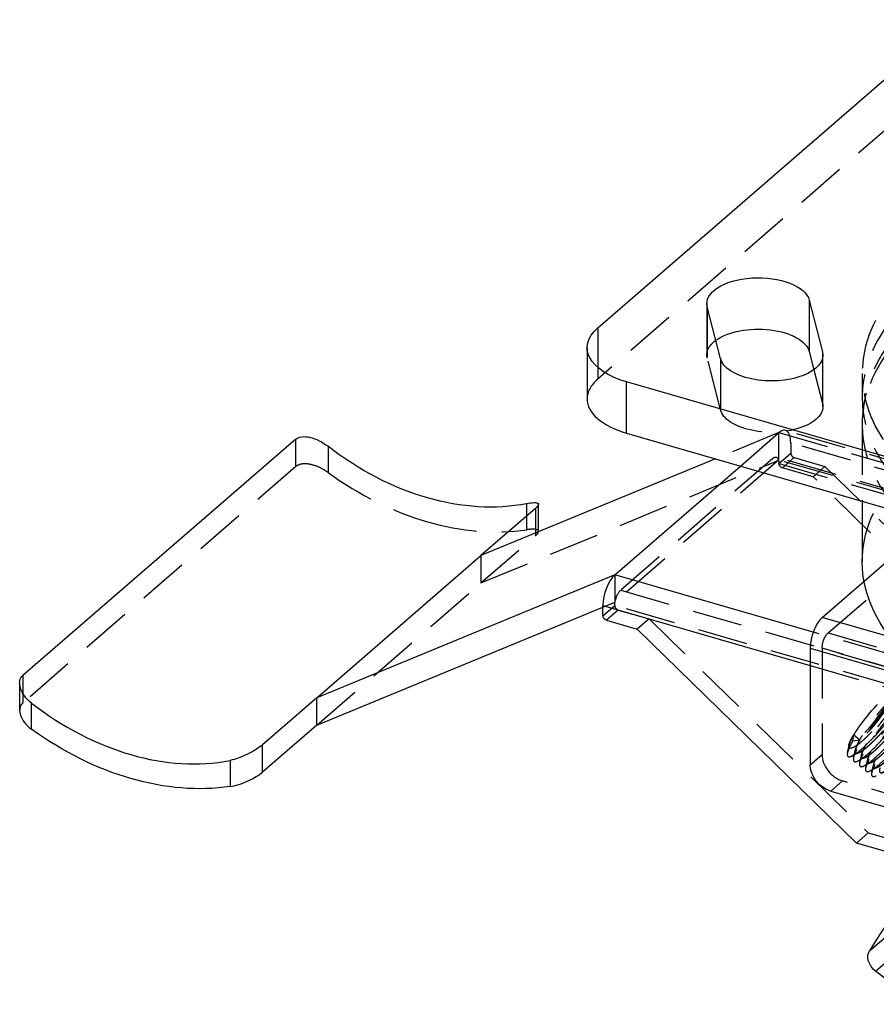
# Model space of a CAD drawing. Units: millimetres. Extents: x -161 to 163, y -249 to 46.
# Drawn here: x -161 to -52, y -81 to 43 of the extents above; entities that cross this region are included whole.
import ezdxf

# ---------------------------------------------------------------- set-up
doc = ezdxf.new("R2010")
doc.units = ezdxf.units.MM
doc.linetypes.add('HIDDEN', pattern=[9.525, 6.35, -3.175])
doc.layers.get('0').update_dxf_attribs({"lineweight": 70, "true_color": 0x8faf8f})
doc.layers.add('Hidden', color=7, linetype='HIDDEN', lineweight=70, true_color=0x262626)

msp = doc.modelspace()

# ---------------------------------------------------------------- linework, layer by layer
at = {"color": 250, "lineweight": -3, "true_color": 0x262626}
for p, q in [((-87.45, 4.46), (-42.45, 43.43)), ((-60.7, 7.96), (-59.02, 1.41)), ((-60.7, 7.96), (-60.7, 1.47)), ((-71.91, 0.59), (-73.59, 7.13)), ((-88.79, 1.96), (-88.79, -4.53)), ((-60.7, 1.47), (-60.11, -0.84)), ((-59.02, 1.41), (-59.02, 0.8)), ((28.79, -34.87), (-83.79, -2.37)), ((-83.79, -8.86), (-83.79, -2.37)), ((-125.64, -9.63), (-160.14, -39.51)), ((-83.79, -8.86), (28.79, -41.36)), ((-72.56, -12.11), (-102.21, -24.34)), ((-85.29, -26.76), (-69.41, -13.02)), ((-95.33, -18.38), (-102.21, -24.34)), ((-95.33, -18.38), (-95.33, -21.5)), ((-94.93, -21.28), (-94.93, -17.85)), ((-54, -17.47), (-54, -25.11)), ((-122.96, -42.31), (-102.21, -24.34)), ((-85.29, -26.76), (-122.96, -42.31)), ((-60.19, -34.01), (-85.29, -26.76)), ((-59.07, -32.17), (-53.77, -27.58)), ((-122.96, -45.77), (-86.79, -30.84)), ((-86.79, -30.66), (-60.57, -38.23)), ((-86.79, -31.96), (-86.79, -30.66)), ((-50.53, -34.63), (-59.07, -32.17)), ((-86.35, -32.52), (-82.46, -33.64)), ((-82.46, -33.64), (-54.74, -60.7)), ((-60.57, -36.06), (-60.57, -50.79)), ((-60.57, -36.06), (-43.77, -40.91)), ((-160.55, -40.47), (-160.55, -43.91)), ((-122.96, -42.31), (-129.83, -48.26)), ((-122.96, -45.77), (-122.96, -42.31)), ((-159.05, -46.3), (-159.05, -42.99)), ((-122.96, -45.77), (-129.83, -51.72)), ((-129.83, -51.72), (-129.83, -48.26)), ((-133.93, -50.24), (-133.93, -53.55)), ((-57.98, -54.13), (-34.7, -60.85)), ((-49.55, -62.2), (-54.74, -60.7)), ((-46.89, -81.08), (-52.3, -76.89))]:
    msp.add_line(p, q, dxfattribs=at)
at = {"color": 250, "lineweight": -3, "true_color": 0x262626, "extrusion": (-1.11022e-16, 5.55112e-17, -1)}
for centre, major_axis, start_param, end_param in [((-67.14, 7.55), (6.5, 0), 3.014115, 6.155707), ((-78.79, 1.96), (10, 0), 2.094395, 3.665191), ((-67.14, 1.05), (6.5, 0), 3.742822, 6.155707), ((-65.47, 1), (6.5, 0), 6.155707, 9.2973), ((0, -25.11), (54, 0), 2.215058, 3.141601)]:
    msp.add_ellipse(centre, major_axis=major_axis, ratio=0.5, start_param=start_param, end_param=end_param, dxfattribs=at)
at = {"color": 250, "lineweight": -3, "true_color": 0x262626}
for centre, major_axis, ratio, start_param, end_param in [((-78.79, -4.53), (-10, 0), 0.5, 6.283092, 7.330383), ((-85.29, -29.36), (0.83, 2.88), 0.433013, 0.588003, 2.158799), ((-59.07, -34.76), (0.83, 2.88), 0.433013, 0.588003, 2.158799), ((-146.49, -20.8), (21.7, -25.06), 0.75, 4.973396, 5.878831), ((20.65, -133.43), (62.65, -72.34), 0.75, 3.103448, 3.381231)]:
    msp.add_ellipse(centre, major_axis=major_axis, ratio=ratio, start_param=start_param, end_param=end_param, dxfattribs=at)
at = {"color": 250, "lineweight": -3, "true_color": 0x262626, "extrusion": (-7.83031e-17, 5.62191e-18, -1)}
for centre, major_axis, start_param, end_param in [((-108.99, 11.67), (-21.7, 25.06), 3.545947, 4.451382), ((-86.35, -32.09), (-0.327, 0.378), 3.998665, 5.569461), ((-146.49, -21.12), (-23.75, 27.42), 3.587482, 4.409847), ((-57.98, -51.54), (-1.96, 2.27), 3.998665, 5.569461)]:
    msp.add_ellipse(centre, major_axis=major_axis, ratio=0.75, start_param=start_param, end_param=end_param, dxfattribs=at)
at = {"color": 250, "lineweight": -3, "true_color": 0x262626, "extrusion": (-3.63406e-17, 4.19625e-17, -1)}
msp.add_ellipse((-51.55, -75.55), major_axis=(-1.31, 1.51), ratio=0.75, start_param=4.451403, end_param=6.043547, dxfattribs=at)
at = {"color": 250, "lineweight": -3, "true_color": 0x262626}
for points, knots in [([(-125.64, -9.63), (-125.46, -9.47), (-125.19, -9.36), (-124.58, -9.27), (-124.23, -9.3), (-123.87, -9.38), (-123.85, -9.38), (-123.82, -9.39)], [0.019135019, 0.019135019, 0.019135019, 0.019135019, 0.02026392, 0.02026392, 0.021392821, 0.021392821, 0.021475991, 0.021475991, 0.021475991, 0.021475991]), ([(-123.82, -9.39), (-123.46, -9.48), (-123.07, -9.62), (-122.28, -10.01), (-121.88, -10.26), (-121.55, -10.52)], [0.021475991, 0.021475991, 0.021475991, 0.021475991, 0.022683475, 0.022683475, 0.02397413, 0.02397413, 0.02397413, 0.02397413]), ([(-96.43, -17.77), (-96.1, -17.7), (-95.78, -17.66), (-95.3, -17.63), (-95.13, -17.65), (-95.03, -17.7)], [0.004728399, 0.004728399, 0.004728399, 0.004728399, 0.006019053, 0.006019053, 0.007226537, 0.007226537, 0.007226537, 0.007226537]), ([(-94.93, -17.85), (-94.93, -17.88), (-94.94, -17.91), (-95.01, -18.07), (-95.15, -18.22), (-95.33, -18.38)], [0.008035502, 0.008035502, 0.008035502, 0.008035502, 0.008438609, 0.008438609, 0.00956751, 0.00956751, 0.00956751, 0.00956751]), ([(-95.03, -17.7), (-95.03, -17.7), (-95.02, -17.71), (-94.96, -17.74), (-94.93, -17.79), (-94.93, -17.85)], [0.0072265375, 0.0072265375, 0.0072265375, 0.0072265375, 0.0073097076, 0.0073097076, 0.0080355023, 0.0080355023, 0.0080355023, 0.0080355023]), ([(-160.55, -40.47), (-160.55, -40.37), (-160.54, -40.27), (-160.47, -39.9), (-160.33, -39.67), (-160.14, -39.51)], [0.008035502, 0.008035502, 0.008035502, 0.008035502, 0.008438609, 0.008438609, 0.00956751, 0.00956751, 0.00956751, 0.00956751]), ([(-160.44, -41.11), (-160.45, -41.08), (-160.46, -41.06), (-160.52, -40.85), (-160.55, -40.66), (-160.55, -40.47)], [0.0072265375, 0.0072265375, 0.0072265375, 0.0072265375, 0.0073097076, 0.0073097076, 0.0080355023, 0.0080355023, 0.0080355023, 0.0080355023]), ([(-159.05, -42.99), (-159.38, -42.73), (-159.7, -42.42), (-160.18, -41.76), (-160.35, -41.42), (-160.44, -41.11)], [0.004728399, 0.004728399, 0.004728399, 0.004728399, 0.006019053, 0.006019053, 0.007226537, 0.007226537, 0.007226537, 0.007226537]), ([(-160.44, -44.51), (-160.34, -44.82), (-160.17, -45.15), (-159.68, -45.77), (-159.37, -46.06), (-159.05, -46.3)], [0.011790863, 0.011790863, 0.011790863, 0.011790863, 0.013016668, 0.013016668, 0.014242472, 0.014242472, 0.014242472, 0.014242472]), ([(-129.83, -48.26), (-130.02, -48.42), (-130.28, -48.62), (-130.9, -49.01), (-131.25, -49.21), (-131.61, -49.39), (-131.63, -49.4), (-131.65, -49.42)], [0.00956751, 0.00956751, 0.00956751, 0.00956751, 0.01069641, 0.01069641, 0.011825311, 0.011825311, 0.011908482, 0.011908482, 0.011908482, 0.011908482]), ([(-131.65, -49.42), (-132.02, -49.6), (-132.41, -49.77), (-133.2, -50.06), (-133.6, -50.18), (-133.93, -50.24)], [0.011908482, 0.011908482, 0.011908482, 0.011908482, 0.013115966, 0.013115966, 0.01440662, 0.01440662, 0.01440662, 0.01440662]), ([(-131.65, -52.83), (-131.3, -52.66), (-130.94, -52.47), (-130.3, -52.08), (-130.03, -51.89), (-129.83, -51.72)], [0.007141427, 0.007141427, 0.007141427, 0.007141427, 0.008303907, 0.008303907, 0.009466386, 0.009466386, 0.009466386, 0.009466386]), ([(-133.93, -53.55), (-133.61, -53.5), (-133.22, -53.41), (-132.43, -53.16), (-132.03, -53), (-131.65, -52.83)], [0.004689818, 0.004689818, 0.004689818, 0.004689818, 0.005915623, 0.005915623, 0.007141427, 0.007141427, 0.007141427, 0.007141427])]:
    msp.add_open_spline(points, degree=3, knots=knots, dxfattribs=at)
for points in [[(-94.94, -21.34), (-94.93, -21.32), (-94.93, -21.3), (-94.93, -21.28)], [(-160.55, -43.91), (-160.55, -44.11), (-160.51, -44.32), (-160.44, -44.51)]]:
    msp.add_open_spline(points, degree=3, dxfattribs=at)
at = {"layer": 'Hidden', "lineweight": -3}
for p, q in [((-42.45, 36.94), (-87.45, -2.03)), ((-73.64, 7.55), (-73.64, 1.05)), ((-73.59, 7.13), (-73.59, 0.64)), ((-87.45, 4.46), (-87.45, -2.03)), ((-71.91, -5.91), (-73.59, 0.64)), ((-71.91, 0.59), (-71.91, -5.91)), ((-59.02, 0.8), (-59.02, -5.08)), ((-58.97, -5.49), (-58.97, 1)), ((-60.11, -0.84), (-59.02, -5.08)), ((-54, -1.3), (-54, -4.33)), ((-19.54, -21.26), (-63.7, -8.51)), ((-54, -7.79), (-54, -17.47)), ((-125.64, -13.09), (-125.64, -9.63)), ((-64.54, -8.79), (-72.56, -12.11)), ((-69.41, -13.02), (-64.54, -8.79)), ((-64.54, -12.25), (-64.54, -8.79)), ((-64.54, -8.79), (-20.37, -21.54)), ((-121.55, -10.52), (-121.55, -13.82)), ((-18.87, -22.84), (-63.04, -10.09)), ((-63.04, -10.09), (-63.04, -11.39)), ((-102.21, -27.8), (-64.54, -12.25)), ((-64.58, -12.29), (-85.24, -30.19)), ((-65.29, -12.04), (-84.54, -28.71)), ((-21.12, -24.79), (-65.29, -12.04)), ((-20.7, -24.65), (-64.87, -11.9)), ((-64.54, -12.25), (-64.58, -12.29)), ((-64.54, -12.69), (-63.04, -11.39)), ((-62.6, -11.95), (-64.1, -13.25)), ((-62.6, -11.95), (-58.71, -13.08)), ((-53.77, -27.58), (-35.32, -11.6)), ((-125.64, -13.09), (-160.14, -42.97)), ((-64.54, -12.69), (-20.37, -25.44)), ((-60.21, -14.37), (-64.1, -13.25)), ((-58.71, -13.08), (-60.21, -14.37)), ((-58.71, -13.08), (-30.99, -40.13)), ((-32.49, -41.43), (-60.21, -14.37)), ((-58.32, -34.11), (-36.07, -14.85)), ((-96.43, -21.07), (-96.43, -17.77)), ((-102.21, -27.8), (-95.33, -21.84)), ((-95.33, -21.5), (-95.33, -21.84)), ((-102.21, -24.34), (-102.21, -27.8)), ((-85.29, -26.76), (-85.29, -30.22)), ((-122.96, -45.77), (-102.21, -27.8)), ((-84.54, -28.71), (-40.37, -41.46)), ((-86.79, -30.84), (-85.29, -30.22)), ((-86.79, -31.96), (-85.29, -30.66)), ((-85.24, -30.19), (-85.29, -30.22)), ((-41.12, -43.41), (-85.29, -30.66)), ((-84.85, -31.22), (-86.35, -32.52)), ((-84.85, -31.22), (-80.96, -32.34)), ((-80.96, -32.34), (-82.46, -33.64)), ((-80.96, -32.34), (-53.24, -59.4)), ((-41.12, -39.51), (-60.19, -34.01)), ((-58.32, -34.11), (-7.83, -48.69)), ((-59.07, -36.06), (-59.07, -49.49)), ((-10.58, -50.06), (-59.07, -36.06)), ((-60.57, -38.23), (-42.62, -43.41)), ((-160.14, -39.51), (-160.14, -42.97)), ((-55.19, -47.77), (-55.07, -47.02)), ((-55.07, -47.02), (-54.31, -47.64)), ((-55.85, -49.22), (-55.59, -48.2)), ((-55.19, -47.77), (-54.31, -47.64)), ((-60.57, -50.79), (-59.07, -49.49)), ((-55.55, -48.65), (-55.66, -48.57)), ((-54.34, -49.22), (-55.29, -49.68)), ((-55.08, -49.85), (-54.83, -48.82)), ((-54.31, -50.47), (-54.06, -49.45)), ((-53.57, -49.84), (-54.52, -50.3)), ((-52.8, -50.47), (-53.75, -50.92)), ((-53.54, -51.09), (-53.29, -50.07)), ((-52.78, -51.71), (-52.52, -50.69)), ((-52.03, -51.09), (-52.98, -51.55)), ((-56.48, -52.83), (-57.98, -54.13)), ((-19.24, -63.58), (-56.48, -52.83)), ((-53.09, -74.31), (-29.34, -53.75)), ((-52.3, -76.89), (-28.55, -56.32)), ((-53.24, -59.4), (-54.74, -60.7)), ((-53.24, -59.4), (-48.05, -60.9))]:
    msp.add_line(p, q, dxfattribs=at)
for centre, major_axis, ratio, start_param, end_param in [((0, -4.33), (-54, 0), 0.5, 1.445941, 6.931245), ((0, -7.79), (-54, 0), 0.5, 5.880249, 6.704089), ((-78.79, -4.53), (-10, 0), 0.5, 5.759587, 6.283092), ((-64.54, -11.39), (0.83, 2.88), 0.433013, 5.300392, 6.871188), ((-62.6, -11.52), (0.327, -0.378), 0.75, 3.855317, 5.426113), ((-108.99, 11.35), (23.75, -27.42), 0.75, 5.014931, 5.426113), ((-108.99, 11.35), (23.75, -27.42), 0.75, 5.426113, 5.837296), ((-84.85, -30.79), (0.327, -0.378), 0.75, 3.855317, 5.426113), ((-56.48, -50.24), (1.96, -2.27), 0.75, 3.855317, 5.426113)]:
    msp.add_ellipse(centre, major_axis=major_axis, ratio=ratio, start_param=start_param, end_param=end_param, dxfattribs=at)
at = {"layer": 'Hidden', "lineweight": -3, "extrusion": (-1.11022e-16, 5.55112e-17, -1)}
msp.add_ellipse((0, -1.3), major_axis=(54, 0), ratio=0.5, dxfattribs=at)
for centre, major_axis, start_param, end_param in [((-67.14, 1.05), (6.5, 0), 3.014115, 3.742822), ((-65.47, -5.49), (6.5, 0), 6.155707, 9.2973), ((0, -25.11), (54, 0), 3.141601, 3.544528)]:
    msp.add_ellipse(centre, major_axis=major_axis, ratio=0.5, start_param=start_param, end_param=end_param, dxfattribs=at)
at = {"layer": 'Hidden', "lineweight": -3, "extrusion": (-5.33334e-17, 1.5396e-17, -1)}
for start_param, end_param in [(2.55359, 3.781457), (3.781457, 4.124386)]:
    msp.add_ellipse((-65.29, -13.34), major_axis=(-0.42, -1.44), ratio=0.433013, start_param=start_param, end_param=end_param, dxfattribs=at)
at = {"layer": 'Hidden', "lineweight": -3, "extrusion": (-7.83031e-17, 5.62191e-18, -1)}
msp.add_ellipse((-64.1, -12.82), major_axis=(-0.327, 0.378), ratio=0.75, start_param=3.998665, end_param=5.569461, dxfattribs=at)
at = {"layer": 'Hidden', "lineweight": -3, "extrusion": (-3.79374e-17, 6.87294e-17, -1)}
for start_param, end_param in [(1.325723, 2.55359), (0.982794, 1.325723)]:
    msp.add_ellipse((-84.54, -30.01), major_axis=(-0.42, -1.44), ratio=0.433013, start_param=start_param, end_param=end_param, dxfattribs=at)
at = {"layer": 'Hidden', "lineweight": -3, "extrusion": (-4.20627e-17, -4.56354e-17, -1)}
msp.add_ellipse((-58.32, -35.41), major_axis=(-0.42, -1.44), ratio=0.433013, start_param=0.982794, end_param=2.55359, dxfattribs=at)
at = {"layer": 'Hidden', "lineweight": -3}
msp.add_ellipse((-52.82, -45.07), major_axis=(2.84, 3.49), ratio=0.152034, dxfattribs=at)
for points, degree, knots in [([(-49.08, 4.56), (-50.17, 3.27), (-51.09, 1.93), (-53.15, -1.92), (-54, -4.73), (-54, -7.79)], 3, [0.15397961, 0.15397961, 0.15397961, 0.15397961, 0.16239105, 0.16239105, 0.17728609, 0.17728609, 0.17728609, 0.17728609]), ([(-123.82, -12.8), (-123.84, -12.8), (-123.86, -12.79), (-124.22, -12.73), (-124.58, -12.71), (-125.19, -12.81), (-125.46, -12.93), (-125.64, -13.09)], 3, [0.016607559, 0.016607559, 0.016607559, 0.016607559, 0.016674463, 0.016674463, 0.017803135, 0.017803135, 0.018931808, 0.018931808, 0.018931808, 0.018931808]), ([(-121.55, -13.82), (-121.88, -13.58), (-122.27, -13.35), (-123.06, -13), (-123.46, -12.87), (-123.82, -12.8)], 3, [0.014155656, 0.014155656, 0.014155656, 0.014155656, 0.015415059, 0.015415059, 0.016607559, 0.016607559, 0.016607559, 0.016607559]), ([(-95.03, -21.11), (-95.13, -21.05), (-95.3, -21.01), (-95.78, -21), (-96.1, -21.02), (-96.43, -21.07)], 3, [0.011790152, 0.011790152, 0.011790152, 0.011790152, 0.012982653, 0.012982653, 0.014242056, 0.014242056, 0.014242056, 0.014242056]), ([(-94.93, -21.28), (-94.93, -21.22), (-94.96, -21.16), (-95.02, -21.12), (-95.03, -21.11), (-95.03, -21.11)], 3, [0.0109912344, 0.0109912344, 0.0109912344, 0.0109912344, 0.0117232493, 0.0117232493, 0.0117901525, 0.0117901525, 0.0117901525, 0.0117901525]), ([(-95.33, -21.84), (-95.15, -21.68), (-95.01, -21.53), (-94.95, -21.38), (-94.94, -21.36), (-94.94, -21.34)], 3, [0.009465904, 0.009465904, 0.009465904, 0.009465904, 0.010594577, 0.010594577, 0.010796954, 0.010796954, 0.010796954, 0.010796954]), ([(-31.28, -66.33), (-30.87, -65.59), (-30.3, -64.71), (-29.61, -63.77), (-28.2, -62.03), (-27.06, -60.9), (-26.64, -60.58), (-26.23, -60.5), (-26.68, -61.42), (-27.12, -62.11), (-28.32, -63.73), (-29.84, -65.43), (-30.6, -66.19), (-31.92, -67.34), (-32.61, -67.53), (-32.73, -67.34), (-32.52, -66.44), (-31.56, -64.81), (-30.92, -63.89), (-29.53, -62.07), (-28.25, -60.68), (-27.73, -60.2), (-27.22, -59.87), (-27.19, -60.14), (-27.23, -60.29), (-27.42, -60.71), (-27.81, -61.33), (-28.05, -61.68), (-28.89, -62.83), (-29.99, -64.14), (-30.77, -64.98), (-32.21, -66.36), (-33.15, -66.89), (-33.42, -66.88), (-33.53, -66.03), (-31.8, -63.22), (-30, -60.96), (-28.06, -59.04), (-27.86, -59.45), (-28.03, -59.86), (-28.79, -61.1), (-30.15, -62.82), (-30.92, -63.7), (-32.44, -65.26), (-33.58, -66.12), (-33.99, -66.29), (-34.35, -66.06), (-33.86, -64.87), (-33.41, -64.08), (-32.23, -62.29), (-30.82, -60.55), (-30.14, -59.8), (-29.04, -58.73), (-28.63, -58.65), (-28.65, -58.9), (-29.15, -59.87), (-30.35, -61.5), (-31.08, -62.39), (-32.61, -64.07), (-33.93, -65.21), (-34.45, -65.55), (-35.09, -65.67), (-34.87, -64.78), (-34.55, -64.09), (-33.54, -62.43), (-32.15, -60.61), (-31.44, -59.76), (-30.5, -58.76), (-29.88, -58.27), (-29.72, -58.17), (-29.5, -58.1), (-29.49, -58.29), (-29.54, -58.45), (-29.85, -59.1), (-30.6, -60.2), (-31.27, -61.06), (-32.75, -62.8), (-34.19, -64.18), (-34.81, -64.68), (-35.7, -65.14), (-35.78, -64.57), (-35.59, -64.02), (-34.8, -62.54), (-33.48, -60.71), (-32.76, -59.8), (-31.75, -58.63), (-30.98, -57.91), (-30.76, -57.73), (-30.42, -57.49), (-30.27, -57.52), (-30.25, -57.59), (-30.42, -58.3), (-31.9, -60.43), (-33.8, -62.63), (-36.03, -64.59), (-36.57, -64.24), (-36.52, -63.85), (-35.98, -62.61), (-34.8, -60.82), (-34.1, -59.89), (-32.69, -58.17), (-31.59, -57.1), (-31.2, -56.81), (-30.84, -56.8), (-31.34, -57.79), (-31.8, -58.49), (-33.04, -60.14), (-34.57, -61.82), (-35.32, -62.57), (-36.61, -63.65), (-37.25, -63.78), (-37.34, -63.55), (-37.08, -62.6), (-36.07, -60.93), (-35.42, -60), (-34.02, -58.19), (-32.77, -56.85), (-32.26, -56.4), (-31.64, -56.04), (-31.86, -56.72), (-32.19, -57.3), (-33.23, -58.8), (-34.72, -60.54), (-35.5, -61.37), (-36.92, -62.7), (-37.81, -63.17), (-38.05, -63.12), (-38.07, -62.49), (-37.28, -61.01), (-36.7, -60.12), (-35.37, -58.28), (-34.02, -56.72), (-33.42, -56.12), (-32.55, -55.42), (-32.48, -55.76), (-32.68, -56.2), (-33.49, -57.5), (-34.88, -59.22), (-35.65, -60.1), (-37.15, -61.63), (-38.26, -62.42), (-38.64, -62.56), (-39.1, -62.11), (-37.65, -59.54), (-35.89, -57.22), (-34.11, -55.33), (-33.45, -55.01), (-33.36, -55.01), (-33.31, -55.14), (-33.46, -55.52), (-33.59, -55.77), (-34.14, -56.66), (-35.07, -57.9), (-35.81, -58.79), (-37.33, -60.45), (-38.62, -61.54), (-39.12, -61.85), (-39.71, -61.9), (-39.44, -60.94), (-39.08, -60.23), (-38.04, -58.54), (-36.64, -56.73), (-35.93, -55.9), (-34.7, -54.61), (-34.08, -54.25), (-33.99, -54.36), (-34.26, -55.09), (-35.3, -56.59), (-35.98, -57.46), (-37.48, -59.2), (-38.9, -60.53), (-39.51, -61), (-40.35, -61.4), (-40.37, -60.76), (-40.14, -60.18), (-39.31, -58.66), (-37.98, -56.82), (-37.26, -55.92), (-36.25, -54.79), (-35.51, -54.11), (-35.31, -53.94), (-34.99, -53.74), (-34.86, -53.8), (-34.86, -53.89), (-35, -54.36), (-35.61, -55.34), (-36.21, -56.15), (-37.62, -57.89), (-39.12, -59.42), (-39.81, -60.02), (-40.88, -60.76), (-41.18, -60.46), (-41.1, -60.03), (-40.51, -58.74), (-39.29, -56.94), (-38.59, -56), (-37.19, -54.32), (-36.12, -53.31), (-35.75, -53.05), (-35.3, -53.14), (-36.77, -55.43), (-38.61, -57.66), (-41, -59.94), (-41.88, -60.02), (-41.95, -59.76), (-41.62, -58.74), (-40.58, -57.05), (-39.92, -56.12), (-38.51, -54.32), (-37.28, -53.03), (-36.8, -52.61), (-36.23, -52.32), (-36.5, -53.06), (-36.86, -53.67), (-37.95, -55.2), (-39.45, -56.94), (-40.22, -57.75), (-41.62, -59.04), (-42.46, -59.44), (-42.67, -59.36), (-42.64, -58.66), (-41.8, -57.13), (-41.21, -56.23), (-39.86, -54.39), (-38.52, -52.88), (-37.94, -52.3), (-37.12, -51.67), (-37.11, -52.08), (-37.33, -52.55), (-38.19, -53.89), (-39.6, -55.63), (-40.38, -56.49), (-41.87, -57.99), (-42.94, -58.72), (-43.29, -58.82), (-43.54, -58.45), (-42.94, -57.16), (-42.45, -56.33), (-41.21, -54.51), (-39.81, -52.83), (-39.15, -52.12), (-38.38, -51.41), (-38.02, -51.26), (-37.95, -51.28), (-37.92, -51.45), (-38.11, -51.86), (-38.25, -52.12), (-38.83, -53.05), (-39.78, -54.3), (-40.53, -55.19), (-42.06, -56.84), (-43.32, -57.86), (-43.79, -58.14), (-44.32, -58.12), (-44, -57.1), (-43.62, -56.37), (-42.54, -54.65), (-41.13, -52.86), (-40.43, -52.04), (-39.53, -51.12), (-38.98, -50.72), (-38.85, -50.65), (-38.68, -50.66), (-38.73, -50.91), (-38.81, -51.1), (-39.19, -51.84), (-40.01, -52.99), (-40.7, -53.87), (-42.21, -55.59), (-43.61, -56.88), (-44.2, -57.32), (-44.99, -57.65), (-44.95, -56.94), (-44.7, -56.34), (-43.82, -54.78), (-42.47, -52.94), (-41.75, -52.05), (-40.42, -50.58), (-39.61, -49.95), (-39.4, -49.91), (-39.46, -50.62), (-41.37, -53.28), (-43.29, -55.44), (-45.41, -57.22), (-45.78, -56.67), (-45.68, -56.21), (-45.03, -54.87), (-43.79, -53.05), (-43.08, -52.12), (-42.04, -50.88), (-41.2, -50.03), (-40.95, -49.81), (-40.54, -49.47), (-40.31, -49.39), (-40.25, -49.42), (-40.22, -49.7), (-40.68, -50.52), (-41.19, -51.27), (-42.49, -52.95), (-44.02, -54.6), (-44.75, -55.3), (-45.98, -56.27), (-46.51, -56.26), (-46.54, -55.96), (-46.17, -54.89), (-45.08, -53.17), (-44.41, -52.23), (-43, -50.45), (-41.8, -49.22), (-41.34, -48.83), (-40.82, -48.61), (-41.15, -49.41), (-41.54, -50.04), (-42.67, -51.61), (-44.17, -53.33), (-44.95, -54.13), (-46.32, -55.37), (-47.11, -55.71), (-47.3, -55.59), (-47.2, -54.82), (-46.32, -53.26), (-45.71, -52.35), (-44.35, -50.51), (-43.03, -49.04), (-42.46, -48.49), (-41.69, -47.93), (-41.73, -48.41), (-41.99, -48.91), (-42.9, -50.29), (-44.33, -52.03), (-45.11, -52.89), (-46.58, -54.35), (-47.61, -55.01), (-47.93, -55.08), (-48.22, -54.43), (-46.63, -51.73), (-44.84, -49.43), (-43.13, -47.68), (-42.6, -47.53), (-42.54, -47.56), (-42.54, -47.76), (-42.75, -48.2), (-42.91, -48.48), (-43.52, -49.44), (-44.5, -50.7), (-45.26, -51.59), (-46.78, -53.21), (-48, -54.18), (-48.46, -54.42), (-48.93, -54.34), (-48.55, -53.26), (-48.15, -52.51), (-47.03, -50.76), (-45.62, -48.98), (-44.93, -48.19), (-44.05, -47.3), (-43.54, -46.96), (-43.42, -46.91), (-43.28, -46.94), (-43.35, -47.23), (-43.44, -47.44), (-43.87, -48.21), (-44.72, -49.39), (-45.42, -50.27), (-46.94, -51.99), (-48.31, -53.23), (-48.88, -53.63), (-49.62, -53.89), (-49.52, -53.12), (-49.25, -52.49), (-48.32, -50.89), (-46.96, -49.06), (-46.24, -48.18), (-44.94, -46.75), (-44.17, -46.19), (-43.99, -46.18), (-44.09, -46.72), (-45, -48.11), (-45.63, -48.95), (-47.08, -50.69), (-48.55, -52.15), (-49.21, -52.71), (-50.19, -53.31), (-50.38, -52.87), (-50.25, -52.38), (-49.55, -50.99), (-48.29, -49.17), (-47.57, -48.24), (-46.19, -46.62), (-45.2, -45.73), (-44.88, -45.55), (-44.6, -45.84), (-46.23, -48.27), (-48.1, -50.49), (-50.42, -52.62), (-51.13, -52.49), (-51.14, -52.16), (-50.71, -51.03), (-49.59, -49.29), (-48.9, -48.35), (-47.5, -46.58), (-46.33, -45.4), (-45.89, -45.05), (-45.42, -44.9), (-45.81, -45.76), (-46.22, -46.42), (-47.39, -48.02), (-48.9, -49.73), (-49.67, -50.51), (-51.02, -51.7), (-51.76, -51.96), (-51.91, -51.81), (-51.76, -50.98), (-50.83, -49.38), (-50.21, -48.47), (-48.84, -46.63), (-47.53, -45.2), (-46.99, -44.69), (-46.45, -44.31), (-46.37, -44.53), (-46.4, -44.66), (-46.56, -45.05), (-46.93, -45.65), (-47.16, -46), (-47.97, -47.12), (-49.05, -48.43), (-49.83, -49.28), (-51.3, -50.7), (-52.28, -51.3), (-52.57, -51.33), (-52.71, -50.83), (-52.01, -49.43), (-51.48, -48.57), (-50.19, -46.74), (-48.8, -45.11), (-48.18, -44.46), (-47.23, -43.63), (-47.04, -43.83), (-47.18, -44.21), (-47.89, -45.4), (-49.22, -47.11), (-49.99, -47.99), (-51.51, -49.59), (-52.69, -50.5), (-53.12, -50.7), (-53.64, -50.51), (-52.83, -48.79), (-51.87, -47.32), (-50.21, -45.18), (-48.88, -43.8), (-48.51, -43.46), (-47.97, -43.07), (-47.86, -43.26), (-47.94, -43.51), (-48.41, -44.39), (-49.43, -45.79), (-50.15, -46.67), (-51.67, -48.38), (-53.02, -49.57), (-53.56, -49.94), (-54.25, -50.13), (-54.1, -49.3), (-53.79, -48.64), (-52.83, -47.01), (-51.45, -45.18), (-50.73, -44.32), (-49.77, -43.28), (-49.13, -42.74), (-48.96, -42.62), (-48.71, -42.52), (-48.67, -42.68), (-48.71, -42.82), (-48.97, -43.43), (-49.69, -44.5), (-50.34, -45.35), (-51.81, -47.09), (-53.27, -48.51), (-53.91, -49.04), (-54.85, -49.58), (-54.98, -49.07), (-54.81, -48.55), (-54.07, -47.12), (-52.78, -45.28), (-52.06, -44.37), (-50.69, -42.77), (-49.74, -41.95), (-49.45, -41.8), (-49.32, -42.07), (-50.03, -43.27), (-50.59, -44.05), (-51.95, -45.77), (-53.47, -47.36), (-54.18, -48.02), (-55.33, -48.87), (-55.75, -48.71), (-55.73, -48.35), (-55.48, -47.76), (-55.07, -47.02)], 5, [-194.778745, -194.778745, -194.778745, -194.778745, -194.778745, -194.778745, -193.561377, -193.561377, -193.561377, -192.34401, -192.34401, -192.34401, -191.126643, -191.126643, -191.126643, -189.909276, -189.909276, -189.909276, -188.691909, -188.691909, -188.691909, -187.474542, -187.474542, -187.474542, -186.257174, -186.257174, -186.257174, -185.648491, -185.648491, -185.648491, -185.039807, -185.039807, -185.039807, -183.82244, -183.82244, -183.82244, -182.605073, -182.605073, -182.605073, -180.170339, -180.170339, -180.170339, -178.952972, -178.952972, -178.952972, -177.735604, -177.735604, -177.735604, -176.518237, -176.518237, -176.518237, -175.30087, -175.30087, -175.30087, -174.083503, -174.083503, -174.083503, -172.866136, -172.866136, -172.866136, -171.648769, -171.648769, -171.648769, -170.431401, -170.431401, -170.431401, -169.214034, -169.214034, -169.214034, -167.996667, -167.996667, -167.996667, -167.387984, -167.387984, -167.387984, -166.7793, -166.7793, -166.7793, -165.561933, -165.561933, -165.561933, -164.344566, -164.344566, -164.344566, -163.127199, -163.127199, -163.127199, -161.909831, -161.909831, -161.909831, -161.301148, -161.301148, -161.301148, -160.692464, -160.692464, -160.692464, -158.25773, -158.25773, -158.25773, -157.040363, -157.040363, -157.040363, -155.822996, -155.822996, -155.822996, -154.605628, -154.605628, -154.605628, -153.388261, -153.388261, -153.388261, -152.170894, -152.170894, -152.170894, -150.953527, -150.953527, -150.953527, -149.73616, -149.73616, -149.73616, -148.518793, -148.518793, -148.518793, -147.301426, -147.301426, -147.301426, -146.084058, -146.084058, -146.084058, -144.866691, -144.866691, -144.866691, -143.649324, -143.649324, -143.649324, -142.431957, -142.431957, -142.431957, -141.21459, -141.21459, -141.21459, -139.997223, -139.997223, -139.997223, -138.779855, -138.779855, -138.779855, -136.345121, -136.345121, -136.345121, -135.736438, -135.736438, -135.736438, -135.127754, -135.127754, -135.127754, -133.910387, -133.910387, -133.910387, -132.69302, -132.69302, -132.69302, -131.475653, -131.475653, -131.475653, -130.258285, -130.258285, -130.258285, -129.040918, -129.040918, -129.040918, -127.823551, -127.823551, -127.823551, -126.606184, -126.606184, -126.606184, -125.388817, -125.388817, -125.388817, -124.17145, -124.17145, -124.17145, -123.562766, -123.562766, -123.562766, -122.954082, -122.954082, -122.954082, -121.736715, -121.736715, -121.736715, -120.519348, -120.519348, -120.519348, -119.301981, -119.301981, -119.301981, -118.084614, -118.084614, -118.084614, -116.867247, -116.867247, -116.867247, -114.432512, -114.432512, -114.432512, -113.215145, -113.215145, -113.215145, -111.997778, -111.997778, -111.997778, -110.780411, -110.780411, -110.780411, -109.563044, -109.563044, -109.563044, -108.345677, -108.345677, -108.345677, -107.128309, -107.128309, -107.128309, -105.910942, -105.910942, -105.910942, -104.693575, -104.693575, -104.693575, -103.476208, -103.476208, -103.476208, -102.258841, -102.258841, -102.258841, -101.041474, -101.041474, -101.041474, -99.824107, -99.824107, -99.824107, -98.606739, -98.606739, -98.606739, -97.998056, -97.998056, -97.998056, -97.389372, -97.389372, -97.389372, -96.172005, -96.172005, -96.172005, -94.954638, -94.954638, -94.954638, -93.737271, -93.737271, -93.737271, -92.519904, -92.519904, -92.519904, -91.91122, -91.91122, -91.91122, -91.302536, -91.302536, -91.302536, -90.085169, -90.085169, -90.085169, -88.867802, -88.867802, -88.867802, -87.650435, -87.650435, -87.650435, -86.433068, -86.433068, -86.433068, -85.215701, -85.215701, -85.215701, -82.780966, -82.780966, -82.780966, -81.563599, -81.563599, -81.563599, -80.346232, -80.346232, -80.346232, -79.737549, -79.737549, -79.737549, -79.128865, -79.128865, -79.128865, -77.911498, -77.911498, -77.911498, -76.694131, -76.694131, -76.694131, -75.476764, -75.476764, -75.476764, -74.259396, -74.259396, -74.259396, -73.042029, -73.042029, -73.042029, -71.824662, -71.824662, -71.824662, -70.607295, -70.607295, -70.607295, -69.389928, -69.389928, -69.389928, -68.172561, -68.172561, -68.172561, -66.955193, -66.955193, -66.955193, -65.737826, -65.737826, -65.737826, -64.520459, -64.520459, -64.520459, -63.303092, -63.303092, -63.303092, -60.868358, -60.868358, -60.868358, -60.259674, -60.259674, -60.259674, -59.650991, -59.650991, -59.650991, -58.433623, -58.433623, -58.433623, -57.216256, -57.216256, -57.216256, -55.998889, -55.998889, -55.998889, -54.781522, -54.781522, -54.781522, -54.172838, -54.172838, -54.172838, -53.564155, -53.564155, -53.564155, -52.346788, -52.346788, -52.346788, -51.12942, -51.12942, -51.12942, -49.912053, -49.912053, -49.912053, -48.694686, -48.694686, -48.694686, -47.477319, -47.477319, -47.477319, -46.259952, -46.259952, -46.259952, -45.042585, -45.042585, -45.042585, -43.825218, -43.825218, -43.825218, -42.60785, -42.60785, -42.60785, -41.390483, -41.390483, -41.390483, -38.955749, -38.955749, -38.955749, -37.738382, -37.738382, -37.738382, -36.521015, -36.521015, -36.521015, -35.303647, -35.303647, -35.303647, -34.08628, -34.08628, -34.08628, -32.868913, -32.868913, -32.868913, -31.651546, -31.651546, -31.651546, -30.434179, -30.434179, -30.434179, -29.216812, -29.216812, -29.216812, -28.608128, -28.608128, -28.608128, -27.999445, -27.999445, -27.999445, -26.782077, -26.782077, -26.782077, -25.56471, -25.56471, -25.56471, -24.347343, -24.347343, -24.347343, -23.129976, -23.129976, -23.129976, -21.912609, -21.912609, -21.912609, -20.695242, -20.695242, -20.695242, -19.477874, -19.477874, -19.477874, -17.651824, -17.651824, -17.651824, -16.738798, -16.738798, -16.738798, -15.825773, -15.825773, -15.825773, -14.608406, -14.608406, -14.608406, -13.391039, -13.391039, -13.391039, -12.173672, -12.173672, -12.173672, -10.956304, -10.956304, -10.956304, -10.347621, -10.347621, -10.347621, -9.738937, -9.738937, -9.738937, -8.52157, -8.52157, -8.52157, -7.304203, -7.304203, -7.304203, -6.086836, -6.086836, -6.086836, -4.869469, -4.869469, -4.869469, -3.652101, -3.652101, -3.652101, -2.434734, -2.434734, -2.434734, -1.217367, -1.217367, -1.217367, 0, 0, 0, 0, 0, 0]), ([(-49.99, -41.58), (-50.04, -41.76), (-50.16, -42.18), (-51.27, -43.73), (-52.49, -45.34), (-53.78, -46.9), (-55.03, -48.34), (-55.39, -48.56), (-55.55, -48.65)], 3, [0, 0, 0, 0, 0.00141685, 0.00324467, 0.0054259, 0.00760713, 0.00943495, 0.01085179, 0.01085179, 0.01085179, 0.01085179]), ([(-55.29, -49.68), (-54.97, -49.52), (-54.02, -48.83), (-52.03, -46.83), (-49.97, -44.33), (-48.78, -42.55), (-48.5, -41.92), (-48.46, -41.75)], 3, [1.231222, 1.231222, 1.231222, 1.231222, 1.711923, 2.282563, 2.853204, 3.423845, 3.748416, 3.748416, 3.748416, 3.748416]), ([(-48.73, -41.54), (-48.87, -41.61), (-49.42, -41.99), (-50.88, -43.48), (-52.91, -46), (-54.49, -48.39), (-54.99, -49.49), (-55.08, -49.85)], 3, [4.257204, 4.257204, 4.257204, 4.257204, 4.565127, 5.135768, 5.706409, 6.277049, 6.774381, 6.774381, 6.774381, 6.774381]), ([(-47.96, -42.16), (-48.1, -42.23), (-48.64, -42.61), (-50.09, -44.08), (-52.12, -46.59), (-53.72, -49), (-54.22, -50.11), (-54.31, -50.47)], 3, [10.5404, 10.5404, 10.5404, 10.5404, 10.842176, 11.412817, 11.983458, 12.554099, 13.057546, 13.057546, 13.057546, 13.057546]), ([(-160.14, -42.97), (-160.34, -43.14), (-160.47, -43.37), (-160.54, -43.73), (-160.55, -43.82), (-160.55, -43.91)], 3, [0.009465904, 0.009465904, 0.009465904, 0.009465904, 0.010628384, 0.010628384, 0.010994093, 0.010994093, 0.010994093, 0.010994093]), ([(-54.31, -47.64), (-54.72, -48.38), (-54.96, -48.98), (-54.98, -49.34), (-54.35, -49.57), (-52.08, -47.53), (-50.19, -45.32), (-48.49, -42.83), (-48.68, -42.42), (-48.98, -42.57), (-49.92, -43.4), (-51.3, -44.99), (-52.01, -45.91), (-53.3, -47.74), (-54.05, -49.17), (-54.21, -49.69), (-54.08, -50.2), (-53.14, -49.66), (-52.5, -49.14), (-51.04, -47.72), (-49.57, -45.97), (-48.92, -45.12), (-48.21, -44.05), (-47.94, -43.44), (-47.9, -43.3), (-47.94, -43.14), (-48.19, -43.24), (-48.36, -43.36), (-49.01, -43.9), (-49.97, -44.94), (-50.68, -45.8), (-52.06, -47.63), (-53.03, -49.26), (-53.33, -49.92), (-53.48, -50.76), (-52.79, -50.56), (-52.25, -50.19), (-50.56, -48.7), (-48.61, -46.41), (-47.63, -45.07), (-47, -43.93), (-47.23, -43.79), (-47.34, -43.82), (-48.12, -44.31), (-49.97, -46.33), (-51.69, -48.66), (-52.98, -51.09), (-52.35, -51.33), (-51.92, -51.12), (-50.74, -50.21), (-49.22, -48.62), (-48.45, -47.73), (-47.12, -46.03), (-46.41, -44.83), (-46.27, -44.45), (-46.55, -44.15), (-48.55, -46.17), (-50.34, -48.44), (-52.01, -51.2), (-51.81, -51.95), (-51.51, -51.92), (-50.53, -51.32), (-49.07, -49.9), (-48.29, -49.05), (-46.84, -47.31), (-45.88, -45.89), (-45.6, -45.36), (-45.5, -44.81), (-46.22, -45.31), (-46.77, -45.83), (-48.07, -47.26), (-49.45, -49.09), (-50.07, -50.01), (-50.99, -51.6), (-51.15, -52.44), (-50.99, -52.59), (-50.25, -52.33), (-48.9, -51.13), (-48.13, -50.35), (-46.62, -48.64), (-45.45, -47.04), (-45.04, -46.38), (-44.65, -45.52), (-45.12, -45.67), (-45.56, -46.03), (-46.73, -47.21), (-48.14, -48.97), (-48.82, -49.91), (-49.94, -51.65), (-50.37, -52.78), (-50.36, -53.11), (-49.65, -53.24), (-47.33, -51.12), (-45.46, -48.9), (-43.83, -46.47), (-44.11, -46.17), (-44.43, -46.35), (-45.42, -47.24), (-46.81, -48.87), (-47.52, -49.79), (-48.79, -51.61), (-49.48, -53), (-49.62, -53.49), (-49.43, -53.93), (-48.44, -53.33), (-47.79, -52.77), (-46.31, -51.32), (-44.86, -49.57), (-44.23, -48.73), (-43.32, -47.35), (-43.22, -46.81), (-43.4, -46.81), (-44.17, -47.37), (-45.47, -48.81), (-46.19, -49.68), (-47.56, -51.52), (-48.48, -53.11), (-48.76, -53.75), (-48.85, -54.52), (-48.11, -54.25), (-47.55, -53.85), (-45.83, -52.3), (-43.89, -50.01), (-42.95, -48.68), (-42.37, -47.6), (-42.65, -47.53), (-42.77, -47.58), (-43.28, -47.92), (-44.16, -48.81), (-44.86, -49.61), (-46.26, -51.39), (-47.38, -53.13), (-47.79, -53.88), (-48.17, -54.96), (-47.69, -55.05), (-47.24, -54.81), (-46.02, -53.84), (-44.49, -52.22), (-43.73, -51.33), (-42.43, -49.64), (-41.77, -48.5), (-41.66, -48.15), (-42.03, -47.95), (-44.07, -50.06), (-45.86, -52.35), (-47.45, -55.05), (-47.17, -55.7), (-46.84, -55.64), (-45.82, -54.97), (-44.34, -53.51), (-43.56, -52.65), (-42.13, -50.91), (-41.22, -49.53), (-40.97, -49.03), (-40.92, -48.55), (-41.69, -49.12), (-42.26, -49.66), (-43.58, -51.14), (-44.95, -52.97), (-45.55, -53.88), (-46.43, -55.44), (-46.53, -56.21), (-46.34, -56.33), (-45.55, -56), (-44.18, -54.76), (-43.41, -53.96), (-41.9, -52.23), (-40.77, -50.67), (-40.39, -50.03), (-40.05, -49.23), (-40.57, -49.45), (-41.04, -49.84), (-42.24, -51.07), (-43.64, -52.85), (-44.31, -53.79), (-45.4, -55.51), (-45.78, -56.59), (-45.74, -56.88), (-44.95, -56.91), (-42.59, -54.7), (-40.73, -52.48), (-39.18, -50.11), (-39.55, -49.92), (-39.89, -50.14), (-40.92, -51.09), (-42.31, -52.75), (-43.02, -53.68), (-44.27, -55.49), (-44.91, -56.83), (-45.02, -57.29), (-44.65, -57.84), (-42.52, -56.06), (-40.6, -53.9), (-38.69, -51.24), (-38.63, -50.53), (-38.84, -50.57), (-39.66, -51.2), (-40.98, -52.67), (-41.7, -53.56), (-43.05, -55.4), (-43.93, -56.96), (-44.18, -57.57), (-44.22, -58.27), (-43.43, -57.94), (-42.84, -57.5), (-41.44, -56.22), (-39.94, -54.49), (-39.24, -53.61), (-38.43, -52.46), (-38.04, -51.72), (-37.96, -51.53), (-37.91, -51.28), (-38.08, -51.28), (-38.22, -51.34), (-38.76, -51.74), (-39.66, -52.67), (-40.36, -53.48), (-41.77, -55.28), (-42.85, -56.99), (-43.23, -57.73), (-43.56, -58.74), (-43.02, -58.76), (-42.55, -58.49), (-41.29, -57.46), (-39.76, -55.81), (-39.02, -54.92), (-37.74, -53.26), (-37.14, -52.17), (-37.06, -51.85), (-37.5, -51.76), (-39.6, -53.95), (-41.37, -56.26), (-42.9, -58.89), (-42.52, -59.44), (-42.17, -59.34), (-41.1, -58.61), (-39.61, -57.12), (-38.83, -56.25), (-37.42, -54.51), (-36.56, -53.17), (-36.34, -52.7), (-36.35, -52.29), (-37.17, -52.93), (-37.75, -53.5), (-39.09, -55.02), (-40.44, -56.86), (-41.03, -57.76), (-41.87, -59.28), (-41.91, -59.98), (-41.69, -60.06), (-40.85, -59.66), (-39.45, -58.37), (-38.68, -57.56), (-37.18, -55.83), (-36.1, -54.29), (-35.73, -53.68), (-35.46, -52.94), (-36.03, -53.23), (-36.52, -53.66), (-37.75, -54.94), (-39.15, -56.74), (-39.81, -57.67), (-40.86, -59.37), (-41.18, -60.38), (-41.11, -60.64), (-40.24, -60.56), (-37.84, -58.28), (-36.01, -56.06), (-34.54, -53.76), (-34.99, -53.68), (-35.36, -53.93), (-36.42, -54.94), (-37.82, -56.63), (-38.53, -57.56), (-39.74, -59.36), (-40.33, -60.65), (-40.41, -61.08), (-40.07, -61.42), (-38.76, -60.45), (-37.81, -59.53), (-35.86, -57.38), (-34.44, -55.39), (-34.03, -54.65), (-33.98, -54.21), (-34.54, -54.57), (-34.75, -54.73), (-35.48, -55.41), (-36.49, -56.55), (-37.21, -57.45), (-38.54, -59.29), (-39.38, -60.8), (-39.6, -61.38), (-39.58, -62.02), (-38.74, -61.62), (-38.13, -61.15), (-36.71, -59.82), (-35.22, -58.09), (-34.54, -57.22), (-33.49, -55.72), (-33.22, -54.98), (-33.32, -54.88), (-33.94, -55.23), (-35.17, -56.52), (-35.87, -57.35), (-37.27, -59.16), (-38.32, -60.86), (-38.67, -61.56), (-38.94, -62.52), (-38.36, -62.47), (-37.85, -62.16), (-36.24, -60.81), (-34.26, -58.54), (-33.22, -57.16), (-32.48, -55.9), (-32.6, -55.63), (-32.68, -55.63), (-33.34, -55.95), (-35.13, -57.84), (-36.88, -60.16), (-38.33, -62.73), (-37.87, -63.18), (-37.49, -63.04), (-36.39, -62.25), (-34.88, -60.72), (-34.11, -59.85), (-32.72, -58.12), (-31.91, -56.83), (-31.72, -56.38), (-31.79, -56.04), (-32.65, -56.74), (-33.25, -57.35), (-34.61, -58.9), (-35.94, -60.74), (-36.51, -61.63), (-37.3, -63.11), (-37.28, -63.75), (-37.04, -63.79), (-36.15, -63.32), (-34.73, -61.99), (-33.95, -61.16), (-32.47, -59.42), (-31.42, -57.92), (-31.09, -57.34), (-30.87, -56.66), (-31.49, -57.02), (-32, -57.48), (-33.26, -58.81), (-34.65, -60.63), (-35.3, -61.56), (-36.31, -63.22), (-36.57, -64.18), (-36.48, -64.4), (-35.84, -64.28), (-34.55, -63.19), (-33.8, -62.44), (-32.27, -60.76), (-31.04, -59.11), (-30.57, -58.41), (-30.07, -57.43), (-30.43, -57.44), (-30.82, -57.73), (-31.93, -58.79), (-33.33, -60.51), (-34.03, -61.45), (-35.21, -63.23), (-35.75, -64.47), (-35.8, -64.86), (-35.4, -65.12), (-34.04, -64.08), (-33.08, -63.14), (-31.13, -60.96), (-29.77, -59.02), (-29.39, -58.32), (-29.39, -57.94), (-30, -58.35), (-30.21, -58.53), (-30.98, -59.25), (-32, -60.42), (-32.72, -61.33), (-34.03, -63.17), (-34.82, -64.64), (-35.01, -65.19), (-34.94, -65.77), (-34.05, -65.3), (-33.42, -64.8), (-31.98, -63.42), (-30.5, -61.68), (-29.83, -60.82), (-29.08, -59.72), (-28.77, -59.07), (-28.72, -58.91), (-28.74, -58.72), (-28.96, -58.79), (-29.11, -58.89), (-29.73, -59.38), (-30.67, -60.38), (-31.38, -61.23), (-32.77, -63.05), (-33.78, -64.71), (-34.11, -65.4), (-34.32, -66.3), (-33.68, -66.17), (-33.16, -65.83), (-31.84, -64.69), (-30.31, -63.01), (-29.58, -62.12), (-28.38, -60.5), (-27.88, -59.52), (-27.86, -59.27), (-28.47, -59.39), (-30.65, -61.74), (-32.39, -64.06), (-33.76, -66.57), (-33.22, -66.91), (-32.82, -66.74), (-31.67, -65.89), (-30.16, -64.32), (-29.39, -63.44), (-28.03, -61.72), (-27.26, -60.48), (-27.1, -60.07), (-27.29, -59.66), (-29.23, -61.59), (-31.03, -63.85), (-32.77, -66.65), (-32.65, -67.51), (-32.38, -67.51), (-31.45, -66.98), (-30, -65.6), (-29.22, -64.76), (-27.75, -63.02), (-26.76, -61.56), (-26.45, -61), (-26.29, -60.39), (-26.96, -60.82), (-27.49, -61.3), (-28.77, -62.69), (-30.15, -64.51), (-30.79, -65.44), (-31.76, -67.07), (-31.97, -67.96), (-31.84, -68.15), (-31.15, -67.96), (-29.83, -66.82), (-29.07, -66.05), (-27.55, -64.35), (-26.35, -62.73), (-25.91, -62.05), (-25.46, -61.12), (-25.88, -61.21), (-26.29, -61.53), (-27.43, -62.65), (-28.84, -64.39), (-29.53, -65.33), (-30.11, -66.21), (-30.52, -66.95)], 5, [0, 0, 0, 0, 0, 0, 1.217367, 1.217367, 1.217367, 3.652101, 3.652101, 3.652101, 4.869469, 4.869469, 4.869469, 6.086836, 6.086836, 6.086836, 7.304203, 7.304203, 7.304203, 8.52157, 8.52157, 8.52157, 9.738937, 9.738937, 9.738937, 10.347621, 10.347621, 10.347621, 10.956304, 10.956304, 10.956304, 12.173672, 12.173672, 12.173672, 13.391039, 13.391039, 13.391039, 14.608406, 14.608406, 14.608406, 16.434457, 16.434457, 16.434457, 17.04314, 17.04314, 17.04314, 19.477874, 19.477874, 19.477874, 20.695242, 20.695242, 20.695242, 21.912609, 21.912609, 21.912609, 23.129976, 23.129976, 23.129976, 25.56471, 25.56471, 25.56471, 26.782077, 26.782077, 26.782077, 27.999445, 27.999445, 27.999445, 29.216812, 29.216812, 29.216812, 30.434179, 30.434179, 30.434179, 31.651546, 31.651546, 31.651546, 32.868913, 32.868913, 32.868913, 34.08628, 34.08628, 34.08628, 35.303647, 35.303647, 35.303647, 36.521015, 36.521015, 36.521015, 37.738382, 37.738382, 37.738382, 38.955749, 38.955749, 38.955749, 41.390483, 41.390483, 41.390483, 42.60785, 42.60785, 42.60785, 43.825218, 43.825218, 43.825218, 45.042585, 45.042585, 45.042585, 46.259952, 46.259952, 46.259952, 47.477319, 47.477319, 47.477319, 48.694686, 48.694686, 48.694686, 49.912053, 49.912053, 49.912053, 51.12942, 51.12942, 51.12942, 52.346788, 52.346788, 52.346788, 54.172838, 54.172838, 54.172838, 54.781522, 54.781522, 54.781522, 55.998889, 55.998889, 55.998889, 57.216256, 57.216256, 57.216256, 58.433623, 58.433623, 58.433623, 59.650991, 59.650991, 59.650991, 60.868358, 60.868358, 60.868358, 63.303092, 63.303092, 63.303092, 64.520459, 64.520459, 64.520459, 65.737826, 65.737826, 65.737826, 66.955193, 66.955193, 66.955193, 68.172561, 68.172561, 68.172561, 69.389928, 69.389928, 69.389928, 70.607295, 70.607295, 70.607295, 71.824662, 71.824662, 71.824662, 73.042029, 73.042029, 73.042029, 74.259396, 74.259396, 74.259396, 75.476764, 75.476764, 75.476764, 76.694131, 76.694131, 76.694131, 79.128865, 79.128865, 79.128865, 80.346232, 80.346232, 80.346232, 81.563599, 81.563599, 81.563599, 82.780966, 82.780966, 82.780966, 85.215701, 85.215701, 85.215701, 86.433068, 86.433068, 86.433068, 87.650435, 87.650435, 87.650435, 88.867802, 88.867802, 88.867802, 90.085169, 90.085169, 90.085169, 91.302536, 91.302536, 91.302536, 91.91122, 91.91122, 91.91122, 92.519904, 92.519904, 92.519904, 93.737271, 93.737271, 93.737271, 94.954638, 94.954638, 94.954638, 96.172005, 96.172005, 96.172005, 97.389372, 97.389372, 97.389372, 98.606739, 98.606739, 98.606739, 101.041474, 101.041474, 101.041474, 102.258841, 102.258841, 102.258841, 103.476208, 103.476208, 103.476208, 104.693575, 104.693575, 104.693575, 105.910942, 105.910942, 105.910942, 107.128309, 107.128309, 107.128309, 108.345677, 108.345677, 108.345677, 109.563044, 109.563044, 109.563044, 110.780411, 110.780411, 110.780411, 111.997778, 111.997778, 111.997778, 113.215145, 113.215145, 113.215145, 114.432512, 114.432512, 114.432512, 116.867247, 116.867247, 116.867247, 118.084614, 118.084614, 118.084614, 119.301981, 119.301981, 119.301981, 120.519348, 120.519348, 120.519348, 122.041057, 122.041057, 122.041057, 123.562766, 123.562766, 123.562766, 124.17145, 124.17145, 124.17145, 125.388817, 125.388817, 125.388817, 126.606184, 126.606184, 126.606184, 127.823551, 127.823551, 127.823551, 129.040918, 129.040918, 129.040918, 130.258285, 130.258285, 130.258285, 131.475653, 131.475653, 131.475653, 132.69302, 132.69302, 132.69302, 133.910387, 133.910387, 133.910387, 135.736438, 135.736438, 135.736438, 136.345121, 136.345121, 136.345121, 138.779855, 138.779855, 138.779855, 139.997223, 139.997223, 139.997223, 141.21459, 141.21459, 141.21459, 142.431957, 142.431957, 142.431957, 143.649324, 143.649324, 143.649324, 144.866691, 144.866691, 144.866691, 146.084058, 146.084058, 146.084058, 147.301426, 147.301426, 147.301426, 148.518793, 148.518793, 148.518793, 149.73616, 149.73616, 149.73616, 150.953527, 150.953527, 150.953527, 152.170894, 152.170894, 152.170894, 153.388261, 153.388261, 153.388261, 154.605628, 154.605628, 154.605628, 155.822996, 155.822996, 155.822996, 157.040363, 157.040363, 157.040363, 158.25773, 158.25773, 158.25773, 159.779439, 159.779439, 159.779439, 161.301148, 161.301148, 161.301148, 161.909831, 161.909831, 161.909831, 163.127199, 163.127199, 163.127199, 164.344566, 164.344566, 164.344566, 165.561933, 165.561933, 165.561933, 166.7793, 166.7793, 166.7793, 167.387984, 167.387984, 167.387984, 167.996667, 167.996667, 167.996667, 169.214034, 169.214034, 169.214034, 170.431401, 170.431401, 170.431401, 171.648769, 171.648769, 171.648769, 172.866136, 172.866136, 172.866136, 174.083503, 174.083503, 174.083503, 176.518237, 176.518237, 176.518237, 177.735604, 177.735604, 177.735604, 178.952972, 178.952972, 178.952972, 180.170339, 180.170339, 180.170339, 182.605073, 182.605073, 182.605073, 183.82244, 183.82244, 183.82244, 185.039807, 185.039807, 185.039807, 186.257174, 186.257174, 186.257174, 187.474542, 187.474542, 187.474542, 188.691909, 188.691909, 188.691909, 189.909276, 189.909276, 189.909276, 191.126643, 191.126643, 191.126643, 192.34401, 192.34401, 192.34401, 193.561377, 193.561377, 193.561377, 194.778745, 194.778745, 194.778745, 194.778745, 194.778745, 194.778745]), ([(-54.52, -50.3), (-54.2, -50.15), (-53.26, -49.47), (-51.28, -47.48), (-49.22, -44.98), (-48.02, -43.19), (-47.74, -42.54), (-47.7, -42.38)], 3, [7.514427, 7.514427, 7.514427, 7.514427, 7.988972, 8.559613, 9.130254, 9.700895, 10.031577, 10.031577, 10.031577, 10.031577]), ([(-53.75, -50.92), (-53.44, -50.77), (-52.51, -50.1), (-50.54, -48.13), (-48.47, -45.63), (-47.33, -43.92), (-47.03, -43.29), (-46.97, -43.14)], 3, [13.797604, 13.797604, 13.797604, 13.797604, 14.266021, 14.836662, 15.407303, 15.977944, 16.231562, 16.231562, 16.231562, 16.231562]), ([(-47.19, -42.79), (-47.33, -42.85), (-47.86, -43.22), (-49.3, -44.67), (-51.33, -47.18), (-52.94, -49.61), (-53.45, -50.73), (-53.54, -51.09)], 3, [16.823569, 16.823569, 16.823569, 16.823569, 17.119226, 17.689866, 18.260507, 18.831148, 19.340737, 19.340737, 19.340737, 19.340737]), ([(-46.43, -43.41), (-46.56, -43.47), (-47.09, -43.84), (-48.52, -45.27), (-50.54, -47.78), (-52.16, -50.21), (-52.68, -51.35), (-52.78, -51.71)], 3, [23.106729, 23.106729, 23.106729, 23.106729, 23.396275, 23.966916, 24.537557, 25.108198, 25.623956, 25.623956, 25.623956, 25.623956]), ([(-52.98, -51.55), (-52.68, -51.4), (-51.75, -50.73), (-49.8, -48.78), (-47.73, -46.28), (-46.5, -44.45), (-46.2, -43.79), (-46.16, -43.62)], 3, [20.080763, 20.080763, 20.080763, 20.080763, 20.543071, 21.113712, 21.684352, 22.254993, 22.59797, 22.59797, 22.59797, 22.59797]), ([(-55.85, -49.22), (-55.86, -49.28), (-55.94, -49.71), (-55.75, -49.88), (-55.34, -49.71), (-55.29, -49.68)], 3, [0.4912194, 0.4912194, 0.4912194, 0.4912194, 0.5706409, 1.1412817, 1.2312217, 1.2312217, 1.2312217, 1.2312217]), ([(-55.08, -49.85), (-55.09, -49.9), (-55.18, -50.33), (-54.99, -50.5), (-54.58, -50.33), (-54.52, -50.3)], 3, [6.7743805, 6.7743805, 6.7743805, 6.7743805, 6.8476902, 7.4183311, 7.5144272, 7.5144272, 7.5144272, 7.5144272]), ([(-54.31, -50.47), (-54.32, -50.52), (-54.41, -50.94), (-54.23, -51.12), (-53.82, -50.96), (-53.75, -50.92)], 3, [13.0575459, 13.0575459, 13.0575459, 13.0575459, 13.1247396, 13.6953805, 13.797604, 13.797604, 13.797604, 13.797604]), ([(-53.54, -51.09), (-53.55, -51.14), (-53.64, -51.56), (-53.47, -51.75), (-53.05, -51.58), (-52.98, -51.55)], 3, [19.3407365, 19.3407365, 19.3407365, 19.3407365, 19.401789, 19.9724299, 20.0807632, 20.0807632, 20.0807632, 20.0807632]), ([(-52.78, -51.71), (-52.79, -51.75), (-52.88, -52.18), (-52.71, -52.37), (-52.29, -52.21), (-52.22, -52.17)], 3, [25.6239556, 25.6239556, 25.6239556, 25.6239556, 25.6788384, 26.2494792, 26.363946, 26.363946, 26.363946, 26.363946])]:
    msp.add_open_spline(points, degree=degree, knots=knots, dxfattribs=at)
for points in [[(-55.19, -47.77), (-55.36, -48.07), (-55.5, -48.34), (-55.61, -48.59)], [(-55.61, -48.59), (-55.72, -48.83), (-55.8, -49.05), (-55.85, -49.22)]]:
    msp.add_open_spline(points, degree=3, dxfattribs=at)

doc.saveas('drawing.dxf')
